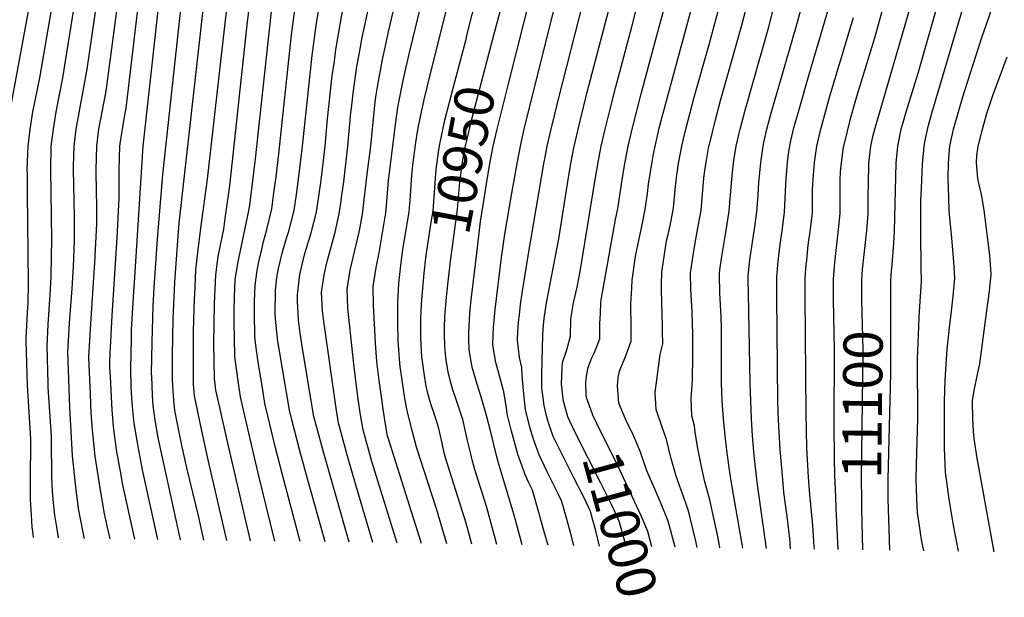
# Model space of a CAD drawing. Units: inches. Extents: x 2629866 to 2635139, y 1438258 to 1443715.
# Drawn here: x 2631294 to 2632017, y 1438269 to 1438693 of the extents above; entities that cross this region are included whole.
import ezdxf
from ezdxf.enums import TextEntityAlignment as Align

# ---------------------------------------------------------------- set-up
doc = ezdxf.new("R2010")
doc.units = ezdxf.units.IN
doc.header["$MEASUREMENT"] = 0
doc.layers.add('tile_2999_05_contour_10ft', color=74, linetype='Continuous')
doc.styles.add('Arial', font='arial.ttf')

msp = doc.modelspace()

# ---------------------------------------------------------------- linework, layer by layer
at = {"layer": 'tile_2999_05_contour_10ft'}
for p, q in [((2631894.7, 1438304.15, 11090), (2631893.28, 1438334.23, 11090)), ((2631912.66, 1438303.88, 11100), (2631912.11, 1438334.01, 11100)), ((2631932.55, 1438303.59, 11110), (2631931.69, 1438333.78, 11110))]:
    msp.add_line(p, q, dxfattribs=at)
for points, elevation in [([(2631933.27, 1438486.77), (2631933.24, 1438495.3), (2631933.36, 1438500.72), (2631933.65, 1438506.18), (2631934.27, 1438512.93), (2631935.63, 1438528.8), (2631936.04, 1438537.54), (2631937.34, 1438587.54), (2631938.34, 1438600.04), (2631940.93, 1438612.54), (2631942.3, 1438617.33), (2631944.58, 1438625.04), (2631953.4, 1438653.43), (2631979.52, 1438745.53), (2631990, 1438785.06), (2631994.76, 1438801.1), (2631996.27, 1438805.38), (2632001.7, 1438820.13), (2632005.37, 1438829.62), (2632018.61, 1438861.86)], 11110), ([(2631481.45, 1438310.25), (2631469.19, 1438360.12), (2631458.54, 1438405.25), (2631456.08, 1438416.08), (2631454.56, 1438426.06), (2631452.01, 1438445.45), (2631451.72, 1438459.73), (2631451.52, 1438470.34), (2631451.61, 1438480.91), (2631452.1, 1438496.38), (2631452.33, 1438501.86), (2631453.06, 1438506.66), (2631454.39, 1438515.15), (2631461.73, 1438550.27), (2631462.81, 1438555.17), (2631463.54, 1438560.56), (2631467.24, 1438590.6), (2631478.56, 1438696.49), (2631481.46, 1438718.6), (2631484.81, 1438740.25), (2631502.53, 1438844.86)], 10860), ([(2631526.2, 1438670.85), (2631526.57, 1438673.48), (2631530.31, 1438694.74), (2631550.01, 1438791.54), (2631560.18, 1438835.21), (2631561.12, 1438838.94), (2631563.54, 1438847.01)], 10890), ([(2631543.14, 1438667.16), (2631545.42, 1438679.64), (2631562.51, 1438758.12), (2631568.05, 1438782.01), (2631577.83, 1438822.23), (2631583.53, 1438841.53), (2631583.89, 1438842.58)], 10900), ([(2631560.39, 1438663.4), (2631560.6, 1438664.46), (2631565.02, 1438685.03), (2631584.1, 1438765.96), (2631594.18, 1438805.88), (2631600.01, 1438825.99), (2631601.22, 1438830.08)], 10910), ([(2631446.07, 1438310.78), (2631432.51, 1438369.87), (2631427.07, 1438394.51), (2631422.47, 1438416.81), (2631421.64, 1438425.26), (2631421.56, 1438438.48), (2631421.56, 1438446.42), (2631421.75, 1438464.26), (2631422.41, 1438488.5), (2631422.51, 1438490.6), (2631423.46, 1438509.37), (2631425.15, 1438524.14), (2631427.31, 1438541.45), (2631432.02, 1438575.78), (2631451.44, 1438748.62), (2631460.81, 1438814.24), (2631462.15, 1438822.56)], 10840), ([(2631463.58, 1438310.52), (2631446.1, 1438385.44), (2631440.89, 1438408.2), (2631438.09, 1438420.92), (2631436.97, 1438429.59), (2631436.69, 1438454.71), (2631437.1, 1438484.68), (2631438.04, 1438505.58), (2631439.87, 1438518.92), (2631441.44, 1438527.44), (2631443.8, 1438539.19), (2631444.97, 1438547.02), (2631447.42, 1438564.11), (2631448.28, 1438570.76), (2631461.15, 1438688.9), (2631466.47, 1438733.58), (2631473.07, 1438776.98), (2631479.61, 1438817.76)], 10850), ([(2631983.02, 1438302.84), (2631979.22, 1438321.94), (2631976.07, 1438341.11), (2631973.37, 1438360.98), (2631972.69, 1438378.31), (2631972.71, 1438396.66), (2631972.82, 1438412.54), (2631973.2, 1438428.66), (2631974.55, 1438450.98), (2631976.6, 1438469.12), (2631977.59, 1438476.64), (2631979.04, 1438489.96), (2631980.35, 1438503.27), (2631979.62, 1438515.02), (2631978.01, 1438532.43), (2631976.23, 1438552.46), (2631975.9, 1438562.54), (2631975.51, 1438576.03), (2631975.66, 1438587.54), (2631976.39, 1438597.3), (2631976.66, 1438600.04), (2631978.51, 1438609.05), (2631979.3, 1438612.54), (2631986.15, 1438636.18), (2631987.51, 1438640.69), (2632000.01, 1438679.75), (2632044.75, 1438808.28)], 11130), ([(2631395.41, 1438311.53), (2631384.34, 1438362.61), (2631380.99, 1438379.61), (2631380.45, 1438382.69), (2631378.17, 1438396.69), (2631376.92, 1438408.8), (2631376.45, 1438415.5), (2631375.99, 1438422.97), (2631375.58, 1438437.23), (2631376.1, 1438458.25), (2631376.28, 1438465.25), (2631377.84, 1438493.33), (2631378.26, 1438499.97), (2631384.69, 1438600.04), (2631404.46, 1438779.48)], 10810), ([(2631412.23, 1438311.28), (2631396.7, 1438381.63), (2631395.54, 1438387.57), (2631393.44, 1438399.03), (2631392.08, 1438409.81), (2631391.78, 1438412.78), (2631391.47, 1438417.68), (2631391, 1438431.09), (2631390.94, 1438433.24), (2631391.25, 1438456.2), (2631391.99, 1438482.58), (2631392.77, 1438496.2), (2631395.17, 1438531.75), (2631399.18, 1438579.11), (2631420.86, 1438779.2)], 10820), ([(2631607.46, 1438308.39), (2631599.95, 1438333.88), (2631585.32, 1438379.21), (2631582.37, 1438390.37), (2631578.39, 1438405.75), (2631576.56, 1438416.27), (2631574.4, 1438429.95), (2631573.34, 1438438.48), (2631572.71, 1438443.68), (2631571.8, 1438457.47), (2631571.51, 1438470.48), (2631571.68, 1438485.22), (2631572.27, 1438499.18), (2631573.77, 1438512.4), (2631575.05, 1438522.42), (2631576.03, 1438528.52), (2631577.8, 1438538.65), (2631579.97, 1438551.78), (2631580.91, 1438563.65), (2631581.62, 1438575.51), (2631582.47, 1438585.99), (2631584.91, 1438602.65), (2631586.54, 1438613.51), (2631587.51, 1438618.12), (2631590.91, 1438634.15), (2631595.73, 1438654.33), (2631625.82, 1438774.23)], 10930), ([(2631322.65, 1438312.6), (2631321.26, 1438320.48), (2631319.97, 1438329.36), (2631318.9, 1438338.29), (2631318.11, 1438346.61), (2631317.65, 1438357.32), (2631317.44, 1438384.65), (2631317.37, 1438387.36), (2631315.05, 1438423.3), (2631314.96, 1438425.9), (2631314.17, 1438453.2), (2631315.12, 1438469.24), (2631316.73, 1438494.83), (2631317.29, 1438504.42), (2631317.54, 1438519.16), (2631317.63, 1438530.99), (2631317.56, 1438548.52), (2631317.2, 1438565.52), (2631316.9, 1438582.78), (2631317.27, 1438600.04), (2631318.82, 1438612.54), (2631320.97, 1438625.04), (2631325.82, 1438650.04), (2631342.89, 1438757.16)], 10770), ([(2631622.33, 1438681.1), (2631641.69, 1438758.36)], 10940), ([(2631957.42, 1438303.22), (2631955.86, 1438311.49), (2631953.6, 1438326.35), (2631953.01, 1438331.12), (2631952.42, 1438341.08), (2631952.12, 1438348.14), (2631952.01, 1438355.82), (2631952.17, 1438366.54), (2631953.12, 1438400.04), (2631953.01, 1438444.04), (2631953.76, 1438467.55), (2631954.23, 1438475.04), (2631955.8, 1438500.66), (2631955.49, 1438510.98), (2631955.36, 1438535.73), (2631955.44, 1438560.88), (2631955.49, 1438564.08), (2631955.99, 1438575.04), (2631956.68, 1438586.72), (2631957.83, 1438600.04), (2631958.57, 1438603.99), (2631960.72, 1438614.34), (2631963.49, 1438624.07), (2632000.01, 1438748.28)], 11120), ([(2631341.7, 1438312.32), (2631340.62, 1438316.69), (2631337.39, 1438334.25), (2631336.49, 1438340.4), (2631335.46, 1438347.64), (2631334.76, 1438354.51), (2631332.98, 1438372.78), (2631330.92, 1438408.21), (2631330.36, 1438422.29), (2631329.53, 1438449.21), (2631330.79, 1438470.03), (2631332.58, 1438495.53), (2631333.54, 1438511.6), (2631334.13, 1438523.89), (2631334.29, 1438530.99), (2631334.39, 1438548.25), (2631333.67, 1438582.78), (2631333.71, 1438585.12), (2631334.06, 1438600.04), (2631335.35, 1438610.38), (2631335.63, 1438612.54), (2631343.55, 1438656.5), (2631356.23, 1438743.82)], 10780), ([(2631681.77, 1438307.29), (2631679.56, 1438315.45), (2631675.16, 1438331.31), (2631670.44, 1438347.79), (2631667.53, 1438353.66), (2631664.83, 1438359.54), (2631662.49, 1438366.04), (2631659.99, 1438373.17), (2631658.33, 1438378.46), (2631654.91, 1438391.04), (2631651.92, 1438403.71), (2631651.5, 1438406.45), (2631649.44, 1438419.79), (2631646.82, 1438428.78), (2631643.47, 1438441.32), (2631641.41, 1438454.12), (2631641.62, 1438461.61), (2631641.87, 1438467.07), (2631643.1, 1438480.18), (2631647.66, 1438518.26), (2631650.15, 1438535.44), (2631655.25, 1438565.54), (2631659.34, 1438588.54), (2631661.47, 1438600.04), (2631662.51, 1438604.62), (2631664.32, 1438612.54), (2631696.38, 1438740.91)], 10970), ([(2631378.55, 1438311.77), (2631369.67, 1438352.66), (2631368.23, 1438360.13), (2631365.24, 1438377.19), (2631362.84, 1438394.34), (2631361.86, 1438406.49), (2631360.64, 1438430.91), (2631360.34, 1438437.9), (2631360.23, 1438441.23), (2631360.41, 1438447.75), (2631361.95, 1438475.81), (2631365.55, 1438532.82), (2631367.05, 1438561.93), (2631367.18, 1438576.53), (2631367.09, 1438582.78), (2631367.72, 1438600.04), (2631368.56, 1438606.49), (2631369.44, 1438612.54), (2631370.34, 1438617.21), (2631372.2, 1438627.85), (2631375.01, 1438650.49), (2631385.36, 1438739.69)], 10800), ([(2631652.75, 1438645.75), (2631676.3, 1438738.91)], 10960), ([(2631891.36, 1438487.25), (2631891.31, 1438489.68), (2631891.16, 1438502.44), (2631892.31, 1438514.64), (2631894.96, 1438538.78), (2631896.22, 1438550.62), (2631896.24, 1438563), (2631896.22, 1438575.37), (2631896.47, 1438581.2), (2631897.04, 1438587.73), (2631898.65, 1438599.16), (2631898.78, 1438600.04), (2631899.02, 1438601.04), (2631903.97, 1438621.08), (2631907.1, 1438632.12), (2631909.56, 1438640.49), (2631921.33, 1438678.73), (2631937.81, 1438737.84)], 11090), ([(2631287.36, 1438313.12), (2631286.7, 1438320.19), (2631286.41, 1438325.02), (2631286.14, 1438340.63), (2631286.29, 1438361.49), (2631286.02, 1438382.1), (2631284.24, 1438422.4), (2631283.67, 1438440.47), (2631282.99, 1438582.78), (2631283.07, 1438586.23), (2631283.45, 1438600.04), (2631284.21, 1438606.66), (2631284.88, 1438612.54), (2631286.75, 1438623.51), (2631305.92, 1438728.2)], 10750), ([(2631304.34, 1438312.87), (2631303.94, 1438315.62), (2631303.27, 1438320.49), (2631302.7, 1438329.25), (2631302.07, 1438341.06), (2631301.99, 1438348.03), (2631302, 1438363.61), (2631302.22, 1438375.01), (2631302.23, 1438385.04), (2631299.8, 1438424.78), (2631298.82, 1438457.19), (2631298.93, 1438459.26), (2631299.96, 1438478.04), (2631300.37, 1438484.86), (2631300.53, 1438499.5), (2631299.87, 1438565.52), (2631299.73, 1438579.08), (2631299.71, 1438582.78), (2631300.3, 1438600.04), (2631301.74, 1438612.54), (2631303.27, 1438622.04), (2631303.79, 1438625.04), (2631308.96, 1438650.04), (2631321.87, 1438725.65)], 10760), ([(2631360.49, 1438312.04), (2631358.2, 1438321.63), (2631356.45, 1438330.37), (2631353.1, 1438349.18), (2631351.2, 1438361.49), (2631349.61, 1438372.54), (2631347.45, 1438391.98), (2631346.61, 1438404.38), (2631345.97, 1438417.84), (2631344.88, 1438445.22), (2631345.61, 1438457.46), (2631346.13, 1438466.04), (2631349.36, 1438514.65), (2631350.66, 1438542.99), (2631350.68, 1438548.25), (2631350.65, 1438557.42), (2631350.44, 1438565.52), (2631350.2, 1438582.78), (2631350.79, 1438600.04), (2631352.03, 1438610.52), (2631352.29, 1438612.54), (2631353.89, 1438621.16), (2631354.63, 1438625.04), (2631355.98, 1438631.57), (2631357.09, 1438637.54), (2631357.91, 1438642.14), (2631360.85, 1438664.2), (2631369.47, 1438730.58)], 10790), ([(2631588.93, 1438308.66), (2631564.16, 1438386.71), (2631564.07, 1438387), (2631564.05, 1438387.05), (2631564.04, 1438387.13), (2631561.83, 1438400.71), (2631560.83, 1438407.03), (2631559.76, 1438414.41), (2631557.89, 1438428.12), (2631556.18, 1438441.85), (2631555.13, 1438455.62), (2631553.7, 1438483.25), (2631553.6, 1438497.15), (2631555.61, 1438510.96), (2631557.83, 1438521.73), (2631562.76, 1438550.95), (2631562.95, 1438553.5), (2631564.39, 1438571.52), (2631564.8, 1438574.88), (2631570.05, 1438617.51), (2631571.54, 1438628.51), (2631575.01, 1438645.59), (2631575.78, 1438649.28), (2631580.45, 1438669.6), (2631594.99, 1438730.06)], 10920), ([(2631912.15, 1438487.01), (2631912.11, 1438488.83), (2631912.02, 1438493.85), (2631912, 1438501.59), (2631912.65, 1438509.41), (2631913.08, 1438513.79), (2631915.67, 1438538.18), (2631916.63, 1438550.21), (2631916.81, 1438561.28), (2631916.82, 1438575.04), (2631917.1, 1438584.21), (2631917.23, 1438587.54), (2631918.56, 1438600.04), (2631920.44, 1438607.97), (2631921.55, 1438612.54), (2631956.13, 1438731.16)], 11100), ([(2631429.32, 1438311.02), (2631425.61, 1438327.79), (2631416.88, 1438364.06), (2631412.82, 1438381.54), (2631408.06, 1438406.05), (2631407.29, 1438413.57), (2631406.57, 1438423.84), (2631406.29, 1438429.25), (2631406.33, 1438447.25), (2631406.77, 1438473.31), (2631407.9, 1438500.13), (2631410.36, 1438533.92), (2631411.21, 1438543.42), (2631429.19, 1438704.22)], 10830), ([(2631518.28, 1438309.71), (2631510.7, 1438336.83), (2631505.32, 1438356.08), (2631499.45, 1438377.52), (2631493.79, 1438399.28), (2631492.07, 1438406.4), (2631484.47, 1438451.02), (2631483.65, 1438456.73), (2631481.85, 1438473.02), (2631481.67, 1438476.72), (2631481.9, 1438494.18), (2631482.91, 1438503.64), (2631483.5, 1438507.58), (2631484.09, 1438510.29), (2631487.01, 1438522.38), (2631490.08, 1438533.17), (2631491.49, 1438537.56), (2631495.45, 1438552.78), (2631497.12, 1438564.55), (2631498.59, 1438575.87), (2631501.54, 1438600.04), (2631508.63, 1438666.42), (2631511.56, 1438688.5), (2631515.12, 1438709.93)], 10880), ([(2631700.64, 1438307.01), (2631698.16, 1438316.61), (2631697.26, 1438319.99), (2631692.87, 1438335.86), (2631691.72, 1438339.94), (2631689.48, 1438344.52), (2631683.26, 1438356.84), (2631681.19, 1438361.12), (2631675.31, 1438373.5), (2631672.41, 1438381.59), (2631670.5, 1438387.17), (2631668.55, 1438394.07), (2631665.38, 1438406.71), (2631663.78, 1438420.44), (2631662.77, 1438432.11), (2631662.56, 1438437.68), (2631660.89, 1438444.85), (2631659.32, 1438457.75), (2631659.64, 1438464.2), (2631660.1, 1438470.77), (2631660.75, 1438476.27), (2631661.7, 1438483.95), (2631662.82, 1438492.24), (2631667.23, 1438519.53), (2631679.07, 1438588.54), (2631679.71, 1438591.98), (2631681.25, 1438600.04), (2631682.43, 1438605.12), (2631684.18, 1438612.54), (2631689.75, 1438635.3), (2631707.65, 1438705.42)], 10980), ([(2631499.86, 1438309.98), (2631487.18, 1438357.97), (2631481.56, 1438379.82), (2631476.18, 1438402.29), (2631474.08, 1438411.24), (2631472.22, 1438422.62), (2631469.2, 1438441.5), (2631467.25, 1438455.65), (2631466.67, 1438460.9), (2631466.38, 1438477.07), (2631466.44, 1438486.07), (2631466.85, 1438498.09), (2631468.4, 1438508.8), (2631468.79, 1438511.41), (2631469.61, 1438515.21), (2631471.74, 1438524.46), (2631473.05, 1438530.02), (2631475.5, 1438538.73), (2631479.09, 1438553.98), (2631480.72, 1438565.76), (2631482.24, 1438577.54), (2631484.23, 1438594.39), (2631493.57, 1438681.49), (2631496.48, 1438703.57)], 10870), ([(2631641.12, 1438677.58), (2631647.63, 1438702.43)], 10950), ([(2631703.67, 1438350.99), (2631700.41, 1438357.18), (2631686.69, 1438384.7), (2631685.54, 1438387.13), (2631682.19, 1438397.11), (2631680.98, 1438401.14), (2631678.91, 1438409.72), (2631677.89, 1438417.3), (2631677.31, 1438422.36), (2631677.18, 1438432.51), (2631677.98, 1438461.53), (2631678.26, 1438465.74), (2631679, 1438473.53), (2631680.74, 1438485.03), (2631689.61, 1438532.07), (2631696.75, 1438577.04), (2631698.72, 1438588.54), (2631700.77, 1438598.75), (2631705.58, 1438619.47), (2631710.56, 1438639.49), (2631726.4, 1438700.04)], 10990), ([(2631697.61, 1438398.65), (2631696.3, 1438401.47), (2631693.17, 1438412.9), (2631692.59, 1438416.71), (2631691.79, 1438425.58), (2631692.2, 1438436.81), (2631692.51, 1438441.29), (2631695.42, 1438449.84), (2631697.11, 1438455.98), (2631698.16, 1438460.56), (2631698.43, 1438473.35), (2631700, 1438482.19), (2631700.52, 1438485.03), (2631703.09, 1438496.53), (2631705.34, 1438508.03), (2631716.6, 1438577.04), (2631718.76, 1438589.33), (2631720.85, 1438600.04), (2631723.73, 1438612.54), (2631726.79, 1438625.04), (2631731.5, 1438643.56), (2631743.35, 1438687.54), (2631746.57, 1438700.04)], 11000), ([(2631714.53, 1438403.26), (2631714.47, 1438403.39), (2631710.11, 1438415.53), (2631709.83, 1438417.45), (2631709.55, 1438426.78), (2631710.19, 1438432.81), (2631711.31, 1438437.58), (2631713.71, 1438444.26), (2631715.76, 1438448.15), (2631719.92, 1438458.75), (2631719.85, 1438469.67), (2631720.21, 1438477.6), (2631720.6, 1438484.73), (2631720.76, 1438487.38), (2631731.41, 1438546.15), (2631732.97, 1438553.91), (2631736.5, 1438577.04), (2631738.4, 1438588.54), (2631740.62, 1438600.04), (2631743.47, 1438612.54), (2631750.01, 1438638.32), (2631763.42, 1438687.54), (2631766.67, 1438700.04)], 11010), ([(2631774.96, 1438305.92), (2631769.82, 1438324.88), (2631764.81, 1438337.71), (2631759.56, 1438349.69), (2631754.3, 1438361.97), (2631749.54, 1438375.58), (2631744.18, 1438388.22), (2631738.85, 1438399.2), (2631733.8, 1438411.45), (2631732.65, 1438424.14), (2631733.26, 1438430.25), (2631734.56, 1438435.65), (2631738.81, 1438446.24), (2631742.87, 1438456.85), (2631742.75, 1438466.91), (2631742.65, 1438483.99), (2631743.28, 1438495.87), (2631743.62, 1438501.75), (2631745.83, 1438517.38), (2631746.32, 1438520.57), (2631748.39, 1438530.87), (2631750.86, 1438542.19), (2631753.15, 1438553.51), (2631754.66, 1438565.35), (2631755.5, 1438572.06), (2631758.09, 1438588.54), (2631758.92, 1438592.92), (2631760.29, 1438600.04), (2631762.51, 1438609.62), (2631763.2, 1438612.54), (2631786.77, 1438700.04)], 11020), ([(2631791.34, 1438305.67), (2631790.37, 1438309.28), (2631788.09, 1438319.3), (2631784.85, 1438332.57), (2631780.28, 1438345.63), (2631779.48, 1438347.77), (2631775.79, 1438357.88), (2631771.98, 1438371.65), (2631768.73, 1438384.88), (2631765.25, 1438394.65), (2631761.04, 1438406.75), (2631760.51, 1438419.35), (2631764.11, 1438447.1), (2631765.93, 1438454.94), (2631765.88, 1438464.31), (2631765.82, 1438467.97), (2631764.99, 1438494.31), (2631765, 1438498.26), (2631765.36, 1438507.56), (2631766.43, 1438515.83), (2631766.91, 1438519.13), (2631768.83, 1438530.46), (2631769.36, 1438533.19), (2631771.32, 1438541.77), (2631773.58, 1438553.09), (2631774.01, 1438557.4), (2631774.76, 1438564.94), (2631775.04, 1438568.28), (2631776.08, 1438576.78), (2631777.39, 1438585.82), (2631777.84, 1438588.54), (2631780.05, 1438600.04), (2631783.02, 1438612.54), (2631789.12, 1438635.94), (2631800.01, 1438674.41), (2631806.92, 1438700.04)], 11030), ([(2631807.94, 1438305.43), (2631807.89, 1438305.59), (2631806.35, 1438313.72), (2631803.42, 1438327.15), (2631800.48, 1438340.57), (2631796.76, 1438353.9), (2631794.06, 1438366.1), (2631791.79, 1438378.22), (2631789.77, 1438390.3), (2631789.29, 1438394.84), (2631787.42, 1438402.21), (2631786.94, 1438414.79), (2631787.82, 1438428.44), (2631788.06, 1438446.1), (2631788.16, 1438453.73), (2631788.1, 1438461.56), (2631787.47, 1438478.51), (2631786.46, 1438495.2), (2631786.4, 1438506.7), (2631788, 1438518.37), (2631789.98, 1438530.17), (2631792.06, 1438541.36), (2631794.1, 1438552.68), (2631796.19, 1438576.38), (2631796.85, 1438581.98), (2631797.78, 1438588.22), (2631799.89, 1438599.96), (2631799.9, 1438600.04), (2631799.93, 1438600.13), (2631804.85, 1438620.21), (2631808.36, 1438633.39), (2631823.94, 1438688.61), (2631827, 1438700.04)], 11040), ([(2631824.83, 1438305.18), (2631816.79, 1438350.09), (2631815.66, 1438357.4), (2631813.13, 1438374.91), (2631811.66, 1438387.47), (2631810.49, 1438400.04), (2631809.57, 1438413.13), (2631809.06, 1438426.48), (2631809.03, 1438428.68), (2631809.09, 1438466.17), (2631808.86, 1438475.4), (2631807.91, 1438492.13), (2631807.53, 1438505.84), (2631807.95, 1438509.22), (2631809.06, 1438517.51), (2631811.83, 1438533.65), (2631814.6, 1438552.27), (2631815.46, 1438561.54), (2631815.69, 1438564.12), (2631816.67, 1438576.04), (2631817.65, 1438585.37), (2631818.19, 1438589.53), (2631819.8, 1438600.04), (2631822.04, 1438609.57), (2631822.74, 1438612.54), (2631826.39, 1438626.41), (2631843.82, 1438687.54), (2631847.76, 1438702.77)], 11050), ([(2631841.99, 1438304.92), (2631835.93, 1438348.11), (2631835.18, 1438353.62), (2631833.07, 1438373.05), (2631831.82, 1438387.47), (2631830.97, 1438400.04), (2631830.05, 1438426.04), (2631828.89, 1438491.71), (2631828.73, 1438501.64), (2631828.68, 1438504.98), (2631829.93, 1438516.67), (2631830.84, 1438523.15), (2631833.56, 1438540.78), (2631835.04, 1438551.86), (2631835.96, 1438564.04), (2631836.55, 1438573.22), (2631836.93, 1438577.97), (2631837.82, 1438588.04), (2631839.58, 1438600.04), (2631840.16, 1438602.69), (2631842.36, 1438612.54), (2631845.67, 1438625.04), (2631863.85, 1438687.54), (2631867.26, 1438700.04)], 11060), ([(2631859.74, 1438304.66), (2631859.19, 1438312.21), (2631857.54, 1438326.47), (2631854.91, 1438346.3), (2631853.96, 1438355.45), (2631852.16, 1438377.58), (2631850.95, 1438399.12), (2631850.52, 1438412.75), (2631849.59, 1438489.7), (2631849.72, 1438504.12), (2631850.66, 1438515.93), (2631851.03, 1438519.61), (2631852.07, 1438527.77), (2631853.8, 1438539.61), (2631855.42, 1438551.44), (2631856.29, 1438571.72), (2631856.57, 1438576.04), (2631857.44, 1438588.04), (2631857.79, 1438590.63), (2631858.79, 1438597.63), (2631859.14, 1438600.04), (2631859.75, 1438602.81), (2631862.51, 1438614.3), (2631865.52, 1438625.04), (2631873.18, 1438651.87), (2631883.77, 1438687.54), (2631887.31, 1438700.04)], 11070), ([(2631877.23, 1438304.4), (2631877.12, 1438306.3), (2631876.09, 1438321.85), (2631873.88, 1438344.5), (2631872.94, 1438357.09), (2631871.71, 1438378.65), (2631871.11, 1438404.18), (2631870.52, 1438490.24), (2631870.49, 1438503.28), (2631871.29, 1438513.19), (2631871.59, 1438516.46), (2631872.72, 1438527.36), (2631874.3, 1438539.19), (2631875.81, 1438551.03), (2631875.95, 1438563.4), (2631875.92, 1438567.88), (2631876.22, 1438575.77), (2631876.97, 1438585.11), (2631877.22, 1438588.04), (2631878.92, 1438600.04), (2631881.96, 1438612.54), (2631888.46, 1438636.6), (2631905.82, 1438694.23)], 11080), ([(2631590.74, 1438503.81), (2631591.01, 1438506.93), (2631592.17, 1438517.98), (2631593.31, 1438526.37), (2631596.02, 1438544.23), (2631597.44, 1438552.62), (2631599.76, 1438582.97), (2631600.33, 1438588.23), (2631601.56, 1438597.38), (2631602.04, 1438600.04), (2631602.59, 1438602.62), (2631606.13, 1438618.93), (2631611.14, 1438638.92), (2631621.65, 1438678.4), (2631622.33, 1438681.1)], 10940), ([(2631608.58, 1438500.47), (2631610.21, 1438515.54), (2631615.29, 1438553.48), (2631616.12, 1438562.34), (2631616.4, 1438565.36), (2631616.82, 1438571.19), (2631617.57, 1438577.04), (2631619.12, 1438588.35), (2631621.31, 1438600.04), (2631624.09, 1438612.54), (2631625.01, 1438616.1), (2631641.12, 1438677.58)], 10950), ([(2631535.82, 1438309.45), (2631517.23, 1438374.8), (2631511.42, 1438396.36), (2631510.07, 1438401.57), (2631501.34, 1438453.31), (2631499.92, 1438462.83), (2631498.68, 1438472.57), (2631498.02, 1438486.24), (2631497.89, 1438491.08), (2631498.35, 1438495.45), (2631499.71, 1438505.94), (2631501.29, 1438513.11), (2631503.36, 1438521.18), (2631507.95, 1438536.35), (2631511.95, 1438551.57), (2631513.64, 1438563.34), (2631515.23, 1438575.13), (2631518.24, 1438600.04), (2631520.06, 1438620.08), (2631523.52, 1438651.53), (2631525.01, 1438662.34), (2631526.2, 1438670.85)], 10890), ([(2631553.28, 1438309.19), (2631540.95, 1438350.69), (2631534.63, 1438372.73), (2631528.99, 1438393.28), (2631528.06, 1438396.73), (2631526.34, 1438407.84), (2631517.2, 1438471.49), (2631516.26, 1438479.18), (2631515.47, 1438493), (2631517.67, 1438506.83), (2631519.7, 1438515.35), (2631521.1, 1438520.79), (2631525.53, 1438536.94), (2631528.63, 1438550.35), (2631529.94, 1438559.5), (2631530.34, 1438562.3), (2631531.86, 1438573.83), (2631534.96, 1438600.04), (2631537.21, 1438624.73), (2631537.51, 1438627.8), (2631538.7, 1438638.73), (2631541.56, 1438658.49), (2631543.14, 1438667.16)], 10900), ([(2631571.01, 1438308.93), (2631552.49, 1438368.82), (2631546.06, 1438391.89), (2631544.21, 1438403.03), (2631542.6, 1438414.11), (2631539.4, 1438440), (2631534.93, 1438481.21), (2631534.34, 1438495.05), (2631536.73, 1438508.9), (2631543.2, 1438536.79), (2631543.98, 1438540.49), (2631545.59, 1438550.13), (2631549.18, 1438579.35), (2631551.66, 1438600.04), (2631555.03, 1438632.52), (2631555.71, 1438637.54), (2631556.56, 1438643.49), (2631560.39, 1438663.4)], 10910), ([(2632009.14, 1438302.45), (2631996.56, 1438371.17), (2631994.51, 1438385.31), (2631993.86, 1438391.01), (2631993.52, 1438400.04), (2631993.32, 1438413.44), (2631994.81, 1438422.02), (2631997.96, 1438437.2), (2631998.72, 1438440.23), (2632003.87, 1438479.44), (2632005.7, 1438493.55), (2632007.01, 1438506.1), (2632006.2, 1438516.84), (2632005.85, 1438520.03), (2632004.75, 1438529.53), (2632001.88, 1438552.9), (2631999.76, 1438564.51), (2631997.81, 1438572.71), (2631997.23, 1438576.07), (2631996.6, 1438582.1), (2631996.14, 1438587.79), (2631996.51, 1438593.03), (2631997.38, 1438600.04), (2632000.01, 1438610.57), (2632003.54, 1438623.25), (2632008.5, 1438637.93), (2632018.73, 1438665.55)], 11140), ([(2631629.49, 1438521.46), (2631632.28, 1438544.66), (2631637.53, 1438578.55), (2631639.34, 1438588.54), (2631641.54, 1438600.04), (2631644.36, 1438612.54), (2631652.75, 1438645.75)], 10960), ([(2631662.85, 1438307.57), (2631656.93, 1438329.26), (2631645.72, 1438366.67), (2631644.18, 1438372.24), (2631639.74, 1438390.3), (2631636.71, 1438402.44), (2631632.48, 1438416.93), (2631629.69, 1438425.31), (2631626.05, 1438437.79), (2631623.86, 1438450.56), (2631623.76, 1438458.76), (2631623.78, 1438463.41), (2631624.51, 1438477.13), (2631625.46, 1438487.39), (2631625.85, 1438491.14), (2631629.49, 1438521.46)], 10960), ([(2631625.99, 1438308.12), (2631621.66, 1438323.55), (2631606.6, 1438371.35), (2631605.7, 1438374.97), (2631604, 1438382.06), (2631602.8, 1438387.54), (2631601.32, 1438393.81), (2631597.45, 1438406.2), (2631596.35, 1438409.32), (2631593.67, 1438418.61), (2631592.32, 1438423.98), (2631591.07, 1438431.79), (2631589.3, 1438445.52), (2631588.57, 1438459.32), (2631588.51, 1438473.2), (2631588.69, 1438478.98), (2631589.27, 1438487.16), (2631590.74, 1438503.81)], 10940), ([(2631644.34, 1438307.85), (2631636.79, 1438335.02), (2631627.88, 1438363.5), (2631626.41, 1438368.93), (2631625.04, 1438374.3), (2631622.82, 1438384.16), (2631619.86, 1438397.19), (2631619.23, 1438399.39), (2631614.72, 1438413.42), (2631611.72, 1438421.89), (2631610.16, 1438427.38), (2631608.4, 1438434.38), (2631606.95, 1438443.11), (2631606.45, 1438447.41), (2631606.03, 1438454.34), (2631605.8, 1438461.22), (2631605.94, 1438466.94), (2631606.18, 1438475.13), (2631606.82, 1438483.55), (2631607.36, 1438489.13), (2631608.58, 1438500.47)], 10950), ([(2631893.28, 1438334.23), (2631892.88, 1438342.69), (2631892.15, 1438358.49), (2631891.91, 1438371.05), (2631891.74, 1438395.87), (2631892.05, 1438450.93), (2631891.36, 1438487.25)], 11090), ([(2631912.11, 1438334.01), (2631911.98, 1438341.08), (2631911.85, 1438355.82), (2631912.94, 1438450.37), (2631912.15, 1438487.01)], 11100), ([(2631931.69, 1438333.78), (2631931.48, 1438341.08), (2631931.48, 1438355.82), (2631933.42, 1438433.23), (2631933.27, 1438486.77)], 11110), ([(2631758.02, 1438306.17), (2631755.14, 1438317.36), (2631750.22, 1438328.91), (2631732.32, 1438367.23), (2631720.38, 1438390.99), (2631714.53, 1438403.26)], 11010), ([(2631739.09, 1438306.45), (2631738.18, 1438309.95), (2631734.28, 1438324.23), (2631732.43, 1438328.31), (2631728.55, 1438336.57), (2631720.49, 1438352.84), (2631702.09, 1438388.97), (2631697.61, 1438398.65)], 11000), ([(2631719.64, 1438306.73), (2631716.79, 1438317.85), (2631714.68, 1438325.79), (2631713, 1438332.08), (2631708.46, 1438341.57), (2631705.37, 1438347.74), (2631703.67, 1438350.99)], 10990)]:
    msp.add_lwpolyline(points, dxfattribs=dict(at, elevation=elevation))

# ---------------------------------------------------------------- texts
at = {"color": 18, "style": 'Arial'}
for s, rotation, p in [('10950', 79.3995, (2631619.44, 1438590.04)), ('11100', 89.34137, (2631912.48, 1438410.51)), ('11000', -74.7485, (2631734.76, 1438322.47))]:
    msp.add_text(s, height=28.8, rotation=rotation, dxfattribs=at).set_placement(p, align=Align.MIDDLE_CENTER)

doc.saveas('drawing.dxf')
